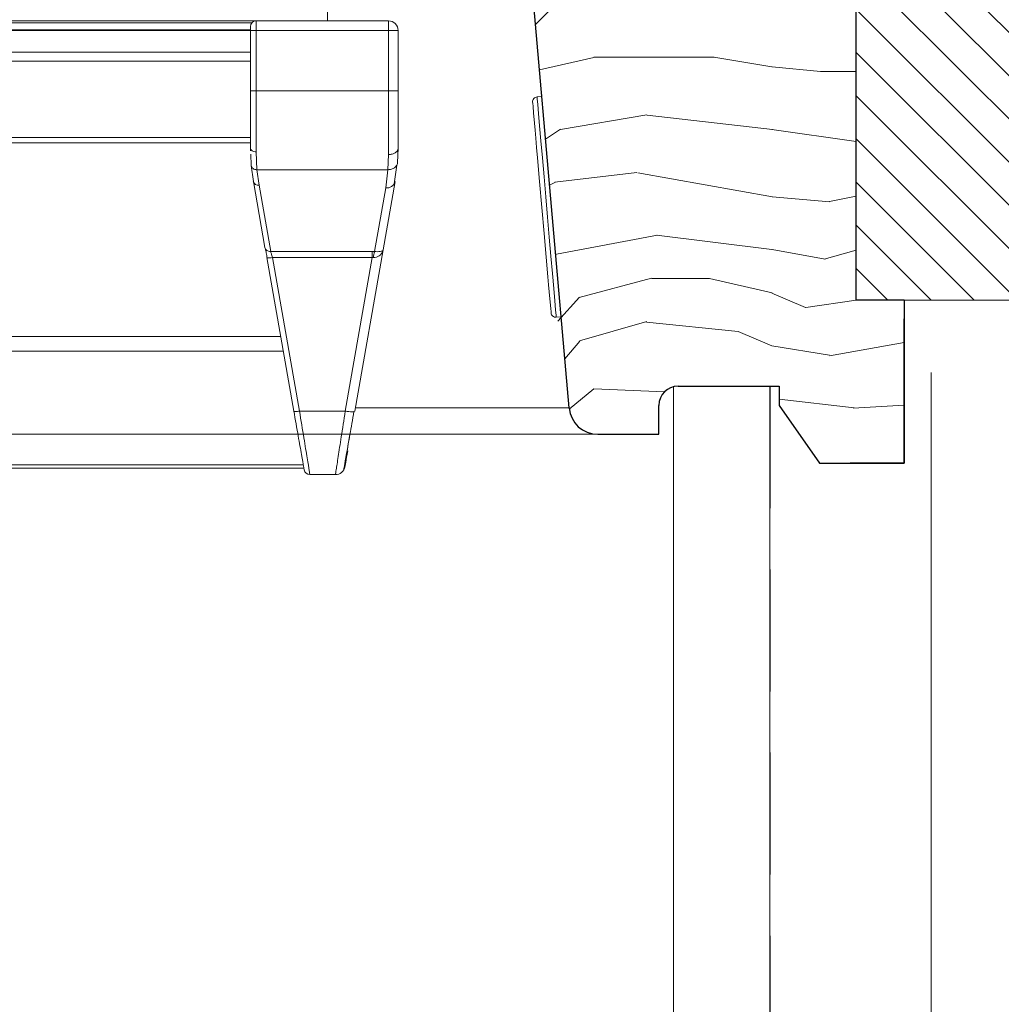
# Model space of a CAD drawing. Units: millimetres. Extents: x -23272466 to 44913, y -22484634 to 188.
# Drawn here: x -23271579 to -23271477, y -22483568 to -22483466 of the extents above; entities that cross this region are included whole.
import ezdxf

# ---------------------------------------------------------------- set-up
doc = ezdxf.new("R2010")
doc.units = ezdxf.units.MM
doc.linetypes.add('DASHED', pattern=[19.05, 12.7, -6.35])
doc.linetypes.add('SLD-SOLID', pattern=[0])
doc.layers.get('0').update_dxf_attribs({"lineweight": 20})
for name, color, linetype, lineweight in [('KEYLITE IN VIEW', 253, 'Continuous', 5), ('KEYLITE INSULATION', 41, 'Continuous', 18), ('KEYLITE INTERNAL FINISH', 7, 'Continuous', 18), ('KEYLITE RAFTER-TRIMMER', 7, 'Continuous', 18), ('KEYLITE ROOF WINDOW HATCH', 7, 'Continuous', 13), ('KEYLITE VAPOUR BARRIER', 1, 'DASHED', 30), ('KONTUR GRUBY', 7, 'Continuous', 30)]:
    doc.layers.add(name, color=color, linetype=linetype, lineweight=lineweight)
doc.layers.add('KEYLITE ROOF WINDOW FUTURETHERM FOAM', color=7, linetype='Continuous', lineweight=18, true_color=0xebec83)
doc.linetypes.add('BATTING', pattern='A,0.00254,-2.54,[134,ltypeshp.shx,S=2.54,R=0,X=-2.54,Y=0],-5.08,[134,ltypeshp.shx,S=2.54,R=180,X=2.54,Y=0],-2.54', length=10.16254)

msp = doc.modelspace()

# ---------------------------------------------------------------- hatches: boundary and pattern name
at = {"layer": 'KEYLITE ROOF WINDOW FUTURETHERM FOAM'}
h = msp.add_hatch(dxfattribs=at)
h.set_pattern_fill('ANSI31', color=256, angle=450)
h.set_pattern_definition([(135, (-23271478.883, -22483585.7588), (-2.245064, -2.245064), [])])
h.paths.add_polyline_path([(-23271467.87, -22483494.713), (-23271467.87, -22483452.785), (-23271492.404, -22483452.785), (-23271492.404, -22483494.713)])

# ---------------------------------------------------------------- linework, layer by layer
at = {"linetype": 'SLD-SOLID'}
msp.add_line((-23271525.084, -22483473.533), (-23271525.582, -22483473.577), dxfattribs=at)
at = {"color": 7, "linetype": 'SLD-SOLID'}
for p, q in [((-23271523.578, -22483496.489), (-23271523.079, -22483496.446)), ((-23271511.381, -22483503.716), (-23271511.381, -22483507.613)), ((-23271511.381, -22483510.613), (-23271511.381, -22483507.613))]:
    msp.add_line(p, q, dxfattribs=at)
at = {"linetype": 'SLD-SOLID'}
for points in [[(-23271523.578, -22483496.489), (-23271523.595, -22483496.294), (-23271523.645, -22483495.716), (-23271523.728, -22483494.773), (-23271523.839, -22483493.499), (-23271523.976, -22483491.937), (-23271524.133, -22483490.14), (-23271524.306, -22483488.168), (-23271524.487, -22483486.09), (-23271524.672, -22483483.976), (-23271524.854, -22483481.898), (-23271525.027, -22483479.927), (-23271525.184, -22483478.129), (-23271525.321, -22483476.567), (-23271525.432, -22483475.293), (-23271525.514, -22483474.351), (-23271525.565, -22483473.772), (-23271525.582, -22483473.577)], [(-23271524.119, -22483496.035), (-23271524.128, -22483495.938), (-23271524.158, -22483495.597), (-23271524.216, -22483494.927), (-23271524.311, -22483493.843), (-23271524.375, -22483493.107), (-23271524.448, -22483492.282), (-23271524.627, -22483490.233), (-23271524.842, -22483487.774), (-23271525.078, -22483485.077), (-23271525.314, -22483482.379), (-23271525.529, -22483479.92), (-23271525.624, -22483478.837), (-23271525.708, -22483477.871), (-23271525.78, -22483477.047), (-23271525.845, -22483476.31), (-23271525.94, -22483475.227), (-23271525.998, -22483474.557), (-23271526.028, -22483474.216), (-23271526.037, -22483474.119)]]:
    msp.add_lwpolyline(points, dxfattribs=at)
msp.add_circle((-23271403.926, -22483493.561), 239.812)
msp.add_arc((-23271525.539, -22483474.075), 0.5, 94.99896, 185.00124, dxfattribs=at)
at = {"color": 7, "linetype": 'SLD-SOLID'}
msp.add_arc((-23271523.621, -22483495.991), 0.5, 184.99843, 274.9993, dxfattribs=at)
at = {"layer": 'KEYLITE IN VIEW'}
for p, q in [((-23271547.378, -22483462.76), (-23271547.378, -22483465.66)), ((-23271554.778, -22483465.66), (-23271605.378, -22483465.66)), ((-23271541.022, -22483465.66), (-23271554.778, -22483465.66)), ((-23271554.778, -22483466.66), (-23271554.778, -22483465.66)), ((-23271541.022, -22483466.66), (-23271541.022, -22483465.66)), ((-23271681.378, -22483466.607), (-23271555.378, -22483466.607)), ((-23271555.378, -22483466.67), (-23271681.378, -22483466.67)), ((-23271555.225, -22483465.86), (-23271605.378, -22483465.86)), ((-23271555.378, -22483466.66), (-23271555.378, -22483466.26)), ((-23271555.378, -22483472.954), (-23271555.378, -22483466.66)), ((-23271555.378, -22483466.66), (-23271554.778, -22483466.66)), ((-23271554.778, -22483472.954), (-23271554.778, -22483466.66)), ((-23271554.778, -22483466.66), (-23271541.022, -22483466.66)), ((-23271541.022, -22483472.954), (-23271541.022, -22483466.66)), ((-23271540.315, -22483466.66), (-23271541.022, -22483466.66)), ((-23271540.022, -22483466.66), (-23271540.315, -22483466.66)), ((-23271540.022, -22483466.66), (-23271540.022, -22483472.954)), ((-23271555.378, -22483468.91), (-23271681.378, -22483468.91)), ((-23271555.378, -22483469.868), (-23271681.378, -22483469.868)), ((-23271554.778, -22483472.954), (-23271555.378, -22483472.954)), ((-23271554.778, -22483479.29), (-23271554.778, -22483472.954)), ((-23271554.778, -22483472.954), (-23271541.022, -22483472.954)), ((-23271541.022, -22483472.954), (-23271541.022, -22483479.572)), ((-23271541.022, -22483472.954), (-23271540.022, -22483472.954)), ((-23271555.378, -22483477.813), (-23271681.378, -22483477.813)), ((-23271555.378, -22483478.356), (-23271681.378, -22483478.356)), ((-23271555.366, -22483479.182), (-23271555.378, -22483478.91)), ((-23271540.078, -22483480.401), (-23271540.022, -22483478.91)), ((-23271555.297, -22483480.708), (-23271555.35, -22483479.532)), ((-23271554.699, -22483481.145), (-23271554.778, -22483479.29)), ((-23271541.075, -22483481.145), (-23271541.022, -22483479.572)), ((-23271555.074, -22483482.383), (-23271555.297, -22483480.708)), ((-23271541.075, -22483481.145), (-23271554.699, -22483481.145)), ((-23271554.699, -22483481.145), (-23271554.483, -22483482.77)), ((-23271541.311, -22483483.028), (-23271541.075, -22483481.145)), ((-23271540.164, -22483480.684), (-23271540.419, -22483482.623)), ((-23271553.863, -22483489.253), (-23271555.074, -22483482.383)), ((-23271554.483, -22483482.77), (-23271553.272, -22483489.64)), ((-23271542.479, -22483489.65), (-23271541.311, -22483483.028)), ((-23271540.326, -22483482.383), (-23271541.576, -22483489.469)), ((-23271553.681, -22483490.285), (-23271553.632, -22483490.314)), ((-23271550.866, -22483506.249), (-23271553.681, -22483490.285)), ((-23271553.272, -22483489.64), (-23271542.704, -22483489.64)), ((-23271542.704, -22483490.285), (-23271553.09, -22483490.285)), ((-23271553.09, -22483490.285), (-23271550.275, -22483506.249)), ((-23271545.519, -22483506.249), (-23271542.704, -22483490.285)), ((-23271541.576, -22483489.469), (-23271544.534, -22483506.249)), ((-23271542.704, -22483489.64), (-23271542.479, -22483489.65)), ((-23271542.704, -22483490.285), (-23271542.589, -22483490.278)), ((-23271541.683, -22483489.597), (-23271541.687, -22483489.781)), ((-23271681.378, -22483498.477), (-23271552.236, -22483498.477)), ((-23271551.964, -22483500.02), (-23271681.378, -22483500.02)), ((-23271550.275, -22483506.249), (-23271545.519, -22483506.249)), ((-23271544.614, -22483506.297), (-23271544.534, -22483506.249)), ((-23271544.477, -22483505.921), (-23271522.218, -22483505.921)), ((-23271681.378, -22483508.66), (-23271519.262, -22483508.66)), ((-23271545.011, -22483508.66), (-23271519.23, -22483508.66)), ((-23271549.882, -22483511.827), (-23271681.378, -22483511.827)), ((-23271549.816, -22483512.201), (-23271681.378, -22483512.201)), ((-23271549.197, -22483512.86), (-23271546.539, -22483512.86))]:
    msp.add_line(p, q, dxfattribs=at)
at = {"layer": 'KEYLITE IN VIEW', "flags": 128}
msp.add_lwpolyline([(-23271554.778, -22483479.29), (-23271554.895, -22483479.283), (-23271555.007, -22483479.261), (-23271555.111, -22483479.226), (-23271555.202, -22483479.179), (-23271555.277, -22483479.121), (-23271555.332, -22483479.055), (-23271555.366, -22483478.984), (-23271555.378, -22483478.91)], dxfattribs=at)
at = {"layer": 'KEYLITE IN VIEW'}
for centre, radius, start, end in [((-23271554.778, -22483466.26), 0.6, 90.00001, 180), ((-23271541.022, -22483466.66), 1, 0, 90), ((-23271554.559, -22483482.241), 0.535, 195.38749, 278.12789), ((-23271541.185, -22483482.146), 0.891, 261.8742, 344.61465), ((-23271549.197, -22483512.26), 0.6, 190, 270), ((-23271546.539, -22483511.86), 1, 270, 350)]:
    msp.add_arc(centre, radius, start, end, dxfattribs=at)
for points, knots in [([(-23271555.378, -22483478.91), (-23271555.378, -22483478.009), (-23271555.378, -22483476.208), (-23271555.378, -22483474.039), (-23271555.378, -22483472.954)], [0, 0, 0, 0, 0.4999997, 1, 1, 1, 1]), ([(-23271540.022, -22483472.954), (-23271540.022, -22483474.049), (-23271540.022, -22483476.241), (-23271540.022, -22483478.02), (-23271540.022, -22483478.91)], [0, 0, 0, 0, 0.4999867, 1, 1, 1, 1]), ([(-23271541.022, -22483479.572), (-23271540.891, -22483479.562), (-23271540.629, -22483479.542), (-23271540.299, -22483479.389), (-23271540.067, -22483479.17), (-23271540.037, -22483478.996), (-23271540.022, -22483478.91)], [0, 0, 0, 0, 0.2499737, 0.4999833, 0.7499541, 1, 1, 1, 1]), ([(-23271555.297, -22483480.708), (-23271555.284, -22483480.766), (-23271555.257, -22483480.887), (-23271555.116, -22483481.035), (-23271554.921, -22483481.133), (-23271554.771, -22483481.141), (-23271554.699, -22483481.145)], [0, 0, 0, 0, 0.24095943, 0.49991666, 0.75893345, 1, 1, 1, 1]), ([(-23271540.164, -22483480.684), (-23271540.23, -22483480.774), (-23271540.364, -22483480.955), (-23271540.702, -22483481.121), (-23271540.954, -22483481.137), (-23271541.075, -22483481.145)], [0, 0, 0, 0, 0.3390821, 0.6806281, 1, 1, 1, 1]), ([(-23271540.078, -22483480.401), (-23271540.079, -22483480.5), (-23271540.079, -22483480.599), (-23271540.164, -22483480.684), (-23271540.164, -22483480.684)], [0, 0, 0, 0, 0.9995292, 1, 1, 1, 1]), ([(-23271553.272, -22483489.64), (-23271553.343, -22483489.638), (-23271553.485, -22483489.634), (-23271553.67, -22483489.55), (-23271553.81, -22483489.421), (-23271553.845, -22483489.309), (-23271553.863, -22483489.253)], [0, 0, 0, 0, 0.25000778, 0.50010546, 0.75025216, 1, 1, 1, 1]), ([(-23271553.633, -22483490.321), (-23271553.65, -22483490.231), (-23271553.685, -22483490.05), (-23271553.734, -22483489.797), (-23271553.777, -22483489.567), (-23271553.799, -22483489.449), (-23271553.81, -22483489.389)], [0, 0, 0, 0, 0.2478897, 0.4972757, 0.7480464, 1, 1, 1, 1]), ([(-23271553.632, -22483490.314), (-23271553.632, -22483490.315), (-23271553.614, -22483490.326), (-23271553.506, -22483490.328), (-23271553.319, -22483490.32), (-23271553.166, -22483490.297), (-23271553.09, -22483490.285)], [0, 0, 0, 0, 0.0120528, 0.341521, 0.6707776, 1, 1, 1, 1]), ([(-23271553.272, -22483489.64), (-23271553.25, -22483489.717), (-23271553.214, -22483489.841), (-23271553.149, -22483490.073), (-23271553.11, -22483490.212), (-23271553.09, -22483490.285)], [0, 0, 0, 0, 0.4452393, 0.709161, 1, 1, 1, 1]), ([(-23271542.704, -22483489.64), (-23271542.704, -22483489.68), (-23271542.704, -22483489.762), (-23271542.704, -22483489.919), (-23271542.704, -22483490.094), (-23271542.704, -22483490.221), (-23271542.704, -22483490.285)], [0, 0, 0, 0, 0.2500188, 0.5001318, 0.7499169, 1, 1, 1, 1]), ([(-23271542.589, -22483490.278), (-23271542.482, -22483490.271), (-23271542.254, -22483490.256), (-23271541.945, -22483490.097), (-23271541.684, -22483489.833), (-23271541.613, -22483489.596), (-23271541.576, -22483489.469)], [0, 0, 0, 0, 0.194951, 0.4171908, 0.689515, 1, 1, 1, 1]), ([(-23271542.479, -22483489.65), (-23271542.489, -22483489.689), (-23271542.509, -22483489.768), (-23271542.539, -22483489.921), (-23271542.566, -22483490.092), (-23271542.582, -22483490.216), (-23271542.589, -22483490.278)], [0, 0, 0, 0, 0.2479311, 0.5004063, 0.7525691, 1, 1, 1, 1]), ([(-23271541.576, -22483489.469), (-23271541.598, -22483489.511), (-23271541.641, -22483489.59), (-23271541.867, -22483489.656), (-23271542.153, -22483489.681), (-23271542.375, -22483489.66), (-23271542.479, -22483489.65)], [0, 0, 0, 0, 0.3104937, 0.5828118, 0.8050774, 1, 1, 1, 1]), ([(-23271550.866, -22483506.249), (-23271550.855, -22483506.26), (-23271550.833, -22483506.283), (-23271550.696, -22483506.293), (-23271550.503, -22483506.283), (-23271550.351, -22483506.26), (-23271550.275, -22483506.249)], [0, 0, 0, 0, 0.2496475, 0.499923, 0.7499477, 1, 1, 1, 1]), ([(-23271549.788, -22483512.364), (-23271549.801, -22483512.289), (-23271549.828, -22483512.133), (-23271550.053, -22483510.86), (-23271550.404, -22483508.867), (-23271550.708, -22483507.144), (-23271550.866, -22483506.249)], [0, 0, 0, 0, 0.2291465, 0.4790902, 0.7294414, 1, 1, 1, 1]), ([(-23271549.197, -22483512.86), (-23271549.211, -22483512.775), (-23271549.24, -22483512.602), (-23271549.464, -22483511.219), (-23271549.813, -22483509.08), (-23271550.117, -22483507.216), (-23271550.275, -22483506.249)], [0, 0, 0, 0, 0.2346961, 0.479444, 0.7296981, 1, 1, 1, 1]), ([(-23271546.539, -22483512.86), (-23271546.523, -22483512.756), (-23271546.492, -22483512.556), (-23271546.263, -22483511.067), (-23271545.938, -22483508.961), (-23271545.662, -22483507.174), (-23271545.519, -22483506.249)], [0, 0, 0, 0, 0.2607919, 0.501235, 0.7418651, 1, 1, 1, 1]), ([(-23271545.519, -22483506.249), (-23271545.392, -22483506.268), (-23271545.137, -22483506.307), (-23271544.826, -22483506.321), (-23271544.643, -22483506.315), (-23271544.615, -22483506.298), (-23271544.614, -22483506.297)], [0, 0, 0, 0, 0.3289004, 0.6577909, 0.9864546, 1, 1, 1, 1]), ([(-23271544.612, -22483506.298), (-23271544.758, -22483507.129), (-23271545.05, -22483508.787), (-23271545.267, -22483510.018), (-23271545.376, -22483510.631)], [0, 0, 0, 0, 0.5012244, 1, 1, 1, 1]), ([(-23271544.991, -22483508.46), (-23271545.089, -22483509.015), (-23271545.235, -22483509.841), (-23271545.34, -22483510.439), (-23271545.375, -22483510.636)], [0, 0, 0, 0, 0.6708225, 1, 1, 1, 1]), ([(-23271545.376, -22483510.631), (-23271545.376, -22483510.634), (-23271545.493, -22483511.291), (-23271545.629, -22483512.072), (-23271545.665, -22483512.275), (-23271545.683, -22483512.377)], [0, 0, 0, 0, 0.0024753, 0.5012443, 1, 1, 1, 1]), ([(-23271545.262, -22483510.376), (-23271545.343, -22483510.835), (-23271545.512, -22483511.791), (-23271545.54, -22483511.95), (-23271545.554, -22483512.033)], [0, 0, 0, 0, 0.4799329, 1, 1, 1, 1])]:
    msp.add_open_spline(points, degree=3, knots=knots, dxfattribs=at)
at = {"layer": 'KEYLITE INSULATION', "linetype": 'BATTING', "ltscale": 1.6}
msp.add_line((-23271484.605, -22483694.113), (-23271484.605, -22483502.238), dxfattribs=at)
at = {"layer": 'KEYLITE INTERNAL FINISH'}
msp.add_line((-23271511.381, -22483503.716), (-23271511.381, -22483656.613), dxfattribs=at)
msp.add_lwpolyline([(-23271511.381, -22483503.716), (-23271511.381, -22483704.113), (-23271501.381, -22483704.113), (-23271501.381, -22483503.66)], dxfattribs=at)
at = {"layer": 'KEYLITE RAFTER-TRIMMER'}
msp.add_line((-23271496.12, -22483470.942), (-23271492.417, -22483470.942), dxfattribs=at)
at = {"layer": 'KEYLITE ROOF WINDOW FUTURETHERM FOAM'}
for q in [(-23271492.404, -22483452.785), (-23271467.87, -22483494.713)]:
    msp.add_line((-23271492.404, -22483494.713), q, dxfattribs=at)
at = {"layer": 'KEYLITE ROOF WINDOW HATCH'}
for p, q in [((-23271525.74, -22483466.031), (-23271524.179, -22483464.47)), ((-23271525.326, -22483470.77), (-23271519.672, -22483469.465)), ((-23271519.66, -22483469.451), (-23271507.16, -22483469.451)), ((-23271507.186, -22483469.447), (-23271501.186, -22483470.447)), ((-23271501.12, -22483470.442), (-23271496.12, -22483470.942)), ((-23271523.158, -22483476.951), (-23271514.158, -22483475.451)), ((-23271514.119, -22483475.461), (-23271501.119, -22483476.96)), ((-23271524.695, -22483477.981), (-23271523.157, -22483476.917)), ((-23271501.175, -22483476.962), (-23271492.417, -22483478.213)), ((-23271523.718, -22483482.429), (-23271515.218, -22483481.429)), ((-23271515.093, -22483481.482), (-23271501.093, -22483483.982)), ((-23271524.277, -22483482.753), (-23271523.664, -22483482.447)), ((-23271501.153, -22483483.98), (-23271495.153, -22483484.48)), ((-23271495.161, -22483484.456), (-23271492.404, -22483483.905)), ((-23271523.573, -22483489.938), (-23271513.073, -22483487.938)), ((-23271513.156, -22483487.941), (-23271501.156, -22483489.441)), ((-23271501.129, -22483489.441), (-23271495.629, -22483490.441)), ((-23271495.729, -22483490.452), (-23271492.404, -22483489.528)), ((-23271521.198, -22483494.439), (-23271513.698, -22483492.439)), ((-23271513.66, -22483492.451), (-23271507.66, -22483492.451)), ((-23271507.646, -22483492.466), (-23271501.146, -22483493.966)), ((-23271523.433, -22483496.897), (-23271521.159, -22483494.416)), ((-23271497.654, -22483495.471), (-23271501.154, -22483493.971)), ((-23271492.404, -22483494.713), (-23271497.646, -22483495.461)), ((-23271521.164, -22483498.938), (-23271514.164, -22483496.938)), ((-23271514.185, -22483496.986), (-23271504.685, -22483497.986)), ((-23271504.654, -22483497.971), (-23271501.154, -22483499.471)), ((-23271522.697, -22483500.819), (-23271521.139, -22483498.97)), ((-23271501.186, -22483499.447), (-23271495.186, -22483500.447)), ((-23271495.166, -22483500.487), (-23271487.41, -22483499.119)), ((-23271522.237, -22483506.047), (-23271519.668, -22483503.945)), ((-23271519.674, -22483503.933), (-23271512.324, -22483504.245)), ((-23271500.413, -22483505.007), (-23271492.599, -22483505.927)), ((-23271492.71, -22483505.955), (-23271487.41, -22483505.644))]:
    msp.add_line(p, q, dxfattribs=at)
at = {"layer": 'KEYLITE VAPOUR BARRIER'}
msp.add_lwpolyline([(-23271501.381, -22483503.66), (-23271501.381, -22483694.113), (-23271174.734, -22483694.113)], dxfattribs=at)
at = {"layer": 'KONTUR GRUBY'}
for p, q in [((-23271522.25, -22483505.921), (-23271525.916, -22483464.029)), ((-23271487.41, -22483494.713), (-23271487.41, -22483511.66)), ((-23271487.41, -22483511.66), (-23271487.41, -22483496.66)), ((-23271510.91, -22483503.66), (-23271500.413, -22483503.66)), ((-23271500.413, -22483503.66), (-23271500.413, -22483505.66)), ((-23271512.91, -22483508.66), (-23271512.91, -22483505.66)), ((-23271500.413, -22483505.66), (-23271496.211, -22483511.66)), ((-23271519.262, -22483508.66), (-23271512.91, -22483508.66)), ((-23271496.211, -22483511.66), (-23271487.41, -22483511.66)), ((-23271487.41, -22483511.66), (-23271493.019, -22483511.66))]:
    msp.add_line(p, q, dxfattribs=at)
msp.add_lwpolyline([(-23271487.41, -22483494.713), (-23271492.405, -22483494.713), (-23271492.404, -22483452.785), (-23271487.41, -22483452.785)], dxfattribs=at)
for centre, radius, start, end in [((-23271510.91, -22483505.66), 2, 90, 180), ((-23271519.262, -22483505.66), 3, 185, 270)]:
    msp.add_arc(centre, radius, start, end, dxfattribs=at)

doc.saveas('drawing.dxf')
